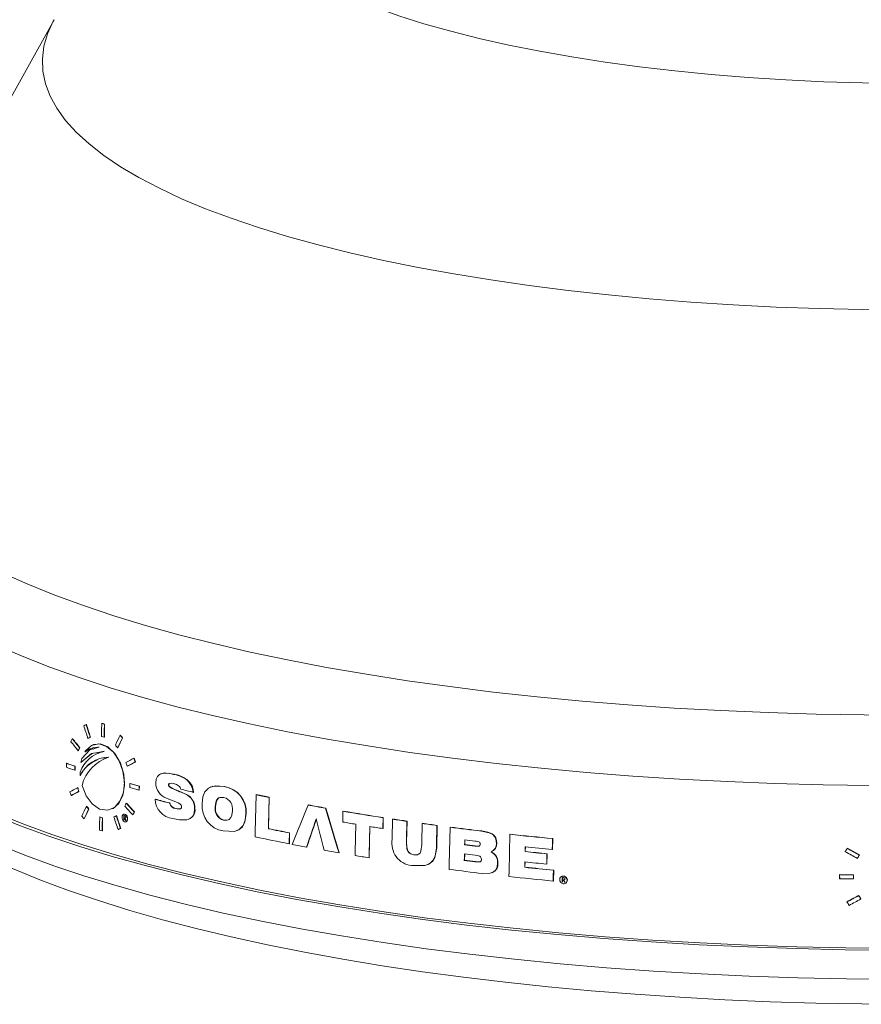
# Model space of a CAD drawing. Units: inches. Extents: x 2 to 154, y 1 to 99.
# Drawn here: x 102 to 104, y 91 to 93 of the extents above; entities that cross this region are included whole.
import ezdxf

# ---------------------------------------------------------------- set-up
doc = ezdxf.new("R2010")
doc.units = ezdxf.units.IN
doc.header["$MEASUREMENT"] = 0
doc.linetypes.add('SLD-Solid', pattern=[0])

msp = doc.modelspace()

# ---------------------------------------------------------------- linework, layer by layer
at = {"color": 7, "linetype": 'SLD-Solid', "lineweight": 15}
for p, q in [((102.3087888, 92.7208117), (101.8803078, 91.950725)), ((102.3813862, 91.1395795), (102.380782, 91.1393286)), ((102.4164594, 91.1421533), (102.4158583, 91.1419036)), ((102.4224217, 91.1402691), (102.4218026, 91.1110519)), ((102.4224217, 91.1402691), (102.4218213, 91.1400197)), ((102.45771, 91.115462), (102.4571126, 91.1152138)), ((102.3504818, 91.1074832), (102.3498741, 91.1072308)), ((102.3854286, 91.1083424), (102.3848245, 91.1080915)), ((102.3905985, 91.111057), (102.3899951, 91.1108064)), ((102.3960978, 91.0937869), (102.395476, 91.0935286)), ((102.4218026, 91.1110519), (102.4212022, 91.1108025)), ((102.462898, 91.1094967), (102.4623008, 91.1092486)), ((102.3637425, 91.0805787), (102.3631364, 91.080327)), ((102.3667997, 91.0871913), (102.3661938, 91.0869397)), ((102.3784927, 91.07797), (102.3778882, 91.077719)), ((102.3960447, 91.0855408), (102.3954591, 91.0852976)), ((102.406843, 91.0753044), (102.4061843, 91.0750308)), ((102.4522186, 91.0872475), (102.4516207, 91.0869992)), ((102.3373041, 91.0522952), (102.3366953, 91.0520423)), ((102.3712072, 91.0628071), (102.3690517, 91.0542193)), ((102.3696569, 91.0544707), (102.3690517, 91.0542193)), ((102.4206649, 91.062435), (102.4199401, 91.062134)), ((102.4208458, 91.0619658), (102.4320562, 91.0659595)), ((102.4886596, 91.063834), (102.4880647, 91.0635869)), ((102.491599, 91.0553499), (102.4910042, 91.0551029)), ((102.3562038, 91.0369224), (102.355597, 91.0366704)), ((102.3563934, 91.0456886), (102.3557866, 91.0454365)), ((102.3563934, 91.0456886), (102.3562038, 91.0369224)), ((102.36725, 91.0326052), (102.3676837, 91.0245705)), ((102.4734784, 91.0459315), (102.4728823, 91.045684)), ((102.5486417, 91.028875), (102.5480506, 91.0286295)), ((102.578414, 91.0276304), (102.5778243, 91.0273855)), ((102.3682891, 91.0248219), (102.3676837, 91.0245705)), ((102.4796876, 91.0067794), (102.4790922, 91.0065321)), ((102.3619512, 90.99758), (102.3613453, 90.9973283)), ((102.3646828, 90.9890096), (102.3640772, 90.9887581)), ((102.5001696, 90.9920638), (102.4995754, 90.991817)), ((102.5003513, 91.0008267), (102.4997572, 91.0005799)), ((102.5003513, 91.0008267), (102.5001696, 90.9920638)), ((102.5663284, 91.0040467), (102.5657382, 91.0038016)), ((102.5783689, 90.9944556), (102.5777794, 90.9942108)), ((102.6045841, 90.9830819), (102.6039958, 90.9828375)), ((102.6221328, 90.9872811), (102.6215454, 90.9870371)), ((102.660805, 90.9995829), (102.660221, 90.9993404)), ((102.6914416, 91.0000758), (102.6908565, 90.9998327)), ((102.3477183, 90.9800714), (102.3471108, 90.9798191)), ((102.4717463, 90.9629574), (102.4711502, 90.9627098)), ((102.5362774, 90.9717302), (102.5356857, 90.9714844)), ((102.5686672, 90.9631303), (102.5680772, 90.9628853)), ((102.7630014, 90.9819174), (102.7624181, 90.9816751)), ((102.7920778, 90.9758768), (102.7906747, 90.9055041)), ((102.7920778, 90.9758768), (102.7914949, 90.9756347)), ((102.3821607, 90.9558277), (102.3815569, 90.9555769)), ((102.3871488, 90.9497779), (102.3865454, 90.9495273)), ((102.4374932, 90.948961), (102.4380372, 90.9491869)), ((102.4892673, 90.9431652), (102.4886726, 90.9429182)), ((102.5828548, 90.9508442), (102.5822656, 90.9505995)), ((102.6250454, 90.9499585), (102.624458, 90.9497145)), ((102.6712846, 90.9546559), (102.670699, 90.9544127)), ((102.7401643, 90.9392367), (102.7395805, 90.9389942)), ((102.8797878, 90.9587831), (102.8792058, 90.9585413)), ((102.9187305, 90.9517071), (102.9181483, 90.9514653)), ((102.9581533, 90.9448475), (102.9575708, 90.9446056)), ((102.3768391, 90.9276823), (102.3762348, 90.9274314)), ((102.4119948, 90.9317801), (102.4113939, 90.9315306)), ((102.4179653, 90.9298994), (102.4173466, 90.9006824)), ((102.4179653, 90.9298994), (102.4173649, 90.92965)), ((102.4490165, 90.9347602), (102.4484188, 90.9345119)), ((102.4655771, 90.9378194), (102.4649826, 90.9375725)), ((102.4661391, 90.9254746), (102.4655428, 90.925227)), ((102.4661541, 90.9250463), (102.4655428, 90.925227)), ((102.4661391, 90.9254746), (102.4663427, 90.9352065)), ((102.4667504, 90.925294), (102.4661391, 90.9254746)), ((102.4668444, 90.9297857), (102.4662481, 90.9295381)), ((102.4673413, 90.929639), (102.466745, 90.9293913)), ((102.4680976, 90.9294157), (102.4675015, 90.9291682)), ((102.4697059, 90.9243894), (102.4691567, 90.9241613)), ((102.4691567, 90.9241613), (102.4699142, 90.9239385)), ((102.47051, 90.9241859), (102.4697528, 90.9244088)), ((102.4700329, 90.9207675), (102.4706299, 90.9210155)), ((102.4860104, 90.9364696), (102.4854155, 90.9362225)), ((102.6118162, 90.9267025), (102.6124168, 90.926952)), ((102.6899298, 90.9248464), (102.6893449, 90.9246035)), ((103.0481221, 90.9302791), (103.0475386, 90.9300367)), ((103.0481221, 90.9302791), (103.0476372, 90.9060125)), ((103.0691977, 90.9270752), (103.0686137, 90.9268327)), ((103.1013895, 90.9223286), (103.1004455, 90.8752913)), ((103.1013895, 90.9223286), (103.1008048, 90.9220857)), ((103.1360728, 90.9174089), (103.1354872, 90.9171657)), ((102.4173466, 90.9006824), (102.4167462, 90.900433)), ((102.4532674, 90.9036082), (102.4526702, 90.9033601)), ((102.4586452, 90.9064106), (102.4580484, 90.9061628)), ((102.7200163, 90.9010307), (102.7205999, 90.901273)), ((102.7906747, 90.9055041), (102.7900918, 90.905262)), ((102.8378445, 90.8961081), (102.8372624, 90.8958663)), ((102.8378445, 90.8961081), (102.8373616, 90.8718423)), ((103.0180656, 90.9106396), (103.0166615, 90.8402666)), ((103.0476372, 90.9060125), (103.0470536, 90.9057701)), ((103.1689135, 90.9129317), (103.1678924, 90.8623832)), ((103.1689135, 90.9129317), (103.168327, 90.9126881)), ((103.1985188, 90.9090432), (103.1979311, 90.9087992)), ((103.2693447, 90.9002912), (103.2687546, 90.9000461)), ((103.1004455, 90.8752913), (103.0998608, 90.8750484)), ((103.2312435, 90.869623), (103.2314658, 90.880545)), ((103.3027451, 90.8727808), (103.3021534, 90.872535)), ((103.3328293, 90.8930836), (103.3322362, 90.8928372)), ((103.428519, 90.8833069), (103.4279206, 90.8830583)), ((103.428519, 90.8833069), (103.4280083, 90.8590295)), ((102.8373616, 90.8718423), (102.8367795, 90.8716005)), ((102.8764616, 90.8644146), (102.8758794, 90.8641727)), ((102.949265, 90.8514073), (102.9486826, 90.8511654)), ((103.1678924, 90.8623832), (103.1673059, 90.8621396)), ((103.2312435, 90.869623), (103.2306549, 90.8693785)), ((103.2542062, 90.8668179), (103.2536165, 90.866573)), ((103.2905745, 90.8533945), (103.2899835, 90.853149)), ((103.3668193, 90.8541888), (103.3662243, 90.8539417)), ((103.3670464, 90.8651128), (103.3668193, 90.8541888)), ((103.4280083, 90.8590295), (103.4274102, 90.8587811)), ((104.0851738, 90.8538887), (104.0853441, 90.8536007)), ((104.0895638, 90.8614266), (104.089734, 90.8611389)), ((103.0166615, 90.8402666), (103.0160787, 90.8400245)), ((103.117274, 90.8470396), (103.1166889, 90.8467965)), ((103.2305273, 90.8344306), (103.2299385, 90.834186)), ((103.2305273, 90.8344306), (103.2308237, 90.8489928)), ((103.254738, 90.8314739), (103.2541485, 90.8312291)), ((103.3052677, 90.8283421), (103.304676, 90.8280963)), ((103.3663398, 90.8311281), (103.3660874, 90.8189899)), ((103.415978, 90.8492422), (103.4153805, 90.8489941)), ((103.415978, 90.8492422), (103.4154942, 90.8261797)), ((104.1168635, 90.8463949), (104.117033, 90.846108)), ((103.1477609, 90.8245987), (103.1483467, 90.824842)), ((103.2920036, 90.8065567), (103.2925974, 90.8068033)), ((103.3660874, 90.8189899), (103.3654927, 90.8187429)), ((103.4154942, 90.8261797), (103.4148967, 90.8259316)), ((103.4305854, 90.8125635), (103.4299871, 90.812315)), ((103.4305854, 90.8125635), (103.4300745, 90.7882861)), ((103.4300745, 90.7882861), (103.4294761, 90.7880376)), ((103.4494101, 90.798563), (103.4488109, 90.7983141)), ((103.4503125, 90.7863861), (103.4497127, 90.786137)), ((103.4497127, 90.786137), (103.4505613, 90.7860586)), ((103.4503125, 90.7863861), (103.4505163, 90.7960363)), ((103.4512549, 90.7907616), (103.4506554, 90.7905126)), ((103.4506554, 90.7905126), (103.4513448, 90.7904488)), ((103.4519445, 90.7906979), (103.4512549, 90.7907616)), ((103.4519445, 90.7906979), (103.4513448, 90.7904488)), ((103.4529941, 90.7906011), (103.4523944, 90.790352)), ((103.4553262, 90.7859239), (103.4547265, 90.7856748)), ((104.0725224, 90.7934867), (104.0722248, 90.8022757)), ((104.0722248, 90.8022757), (104.0723954, 90.8019873)), ((104.0723954, 90.8019873), (104.072693, 90.7931984)), ((104.0725224, 90.7934867), (104.072693, 90.7931984)), ((104.1032089, 90.8017788), (104.103379, 90.8014915)), ((104.1036762, 90.7927031), (104.103379, 90.8014915)), ((103.4559791, 90.7823903), (103.4565795, 90.7826397)), ((104.0889802, 90.7413761), (104.0891505, 90.7410882)), ((104.1152937, 90.7556366), (104.1154633, 90.7553496)), ((104.1201896, 90.7479655), (104.1203592, 90.7476787))]:
    msp.add_line(p, q, dxfattribs=at)
at = {"color": 7, "linetype": 'SLD-Solid', "lineweight": 15, "flags": 128}
for points in [[(105.7462742, 92.8034505), (105.6930814, 92.7824876), (105.6362538, 92.7622726), (105.5759503, 92.7428617), (105.5123387, 92.7243091), (105.4455964, 92.7066664), (105.3759093, 92.6899828), (105.3034718, 92.674305), (105.2284856, 92.6596764), (105.1511599, 92.646138), (105.07171, 92.6337273), (104.9903576, 92.6224792), (104.9073293, 92.6124248), (104.8228565, 92.6035922), (104.7371747, 92.596006), (104.6505225, 92.5896874), (104.5631419, 92.584654), (104.4752758, 92.5809198), (104.3871696, 92.5784952), (104.2990689, 92.577387), (104.2112187, 92.5775982), (104.1238644, 92.5791283), (104.0372492, 92.5819731), (103.9516147, 92.5861244), (103.8671994, 92.591571), (103.7842387, 92.5982974), (103.7029639, 92.6062851), (103.6236014, 92.6155117), (103.546372, 92.6259513), (103.4714918, 92.6375752), (103.3991689, 92.6503508), (103.329605, 92.6642424), (103.2629941, 92.6792115), (103.1995218, 92.6952162), (103.1393649, 92.7122119), (103.0826912, 92.7301514), (103.0296587, 92.7489845), (102.980415, 92.7686588), (102.9350976, 92.7891195), (102.8938327, 92.8103095), (102.8567352, 92.8321697), (102.8239087, 92.8546394), (102.7954445, 92.8776556), (102.7714221, 92.9011545), (102.7519083, 92.9250704), (102.7369576, 92.9493367), (102.7266117, 92.9738859), (102.7208994, 92.9986493), (102.7198364, 93.0235581), (102.723426, 93.0485428), (102.7316581, 93.0735337), (102.7445097, 93.0984613), (102.7619449, 93.123256), (102.7839153, 93.1478488), (102.8103596, 93.172171), (102.8412038, 93.1961549), (102.8763625, 93.2197336), (102.9157372, 93.2428415), (102.9592185, 93.2654141), (103.0066849, 93.2873885), (103.0580043, 93.3087035), (103.1130337, 93.3292996), (103.1716196, 93.3491195), (103.2089106, 93.3607673)], [(106.1170108, 92.3559256), (106.0573951, 92.3322943), (105.9941304, 92.3094036), (105.927356, 92.2873041), (105.8572189, 92.2660443), (105.783873, 92.2456709), (105.7074796, 92.2262287), (105.6282065, 92.2077605), (105.5462282, 92.1903068), (105.4617249, 92.173906), (105.374882, 92.1585942), (105.2858908, 92.144405), (105.1949468, 92.1313696), (105.1022498, 92.1195168), (105.0080037, 92.1088724), (104.9124156, 92.0994599), (104.8156955, 92.0913), (104.7180563, 92.0844107), (104.6197125, 92.0788071), (104.5208804, 92.0745016), (104.4217771, 92.0715034), (104.3226203, 92.0698194), (104.2236281, 92.0694531), (104.1250182, 92.0704053), (104.0270076, 92.0726742), (103.9298112, 92.0762544), (103.8336429, 92.0811383), (103.7387144, 92.0873151), (103.6452339, 92.0947712), (103.553407, 92.1034902), (103.4634357, 92.1134529), (103.3755179, 92.1246376), (103.2898465, 92.1370195), (103.2066101, 92.1505714), (103.1259916, 92.1652636), (103.0481681, 92.1810637), (102.9733109, 92.1979371), (102.9015842, 92.2158466), (102.833146, 92.2347529), (102.7681467, 92.2546145), (102.7067292, 92.2753875), (102.6490281, 92.2970264), (102.5951709, 92.3194837), (102.5452756, 92.3427099), (102.4994517, 92.366654), (102.4578004, 92.3912634), (102.4204129, 92.4164839), (102.3873717, 92.4422602), (102.3587491, 92.4685355), (102.3346081, 92.4952521), (102.3150019, 92.5223513), (102.2999735, 92.5497735), (102.289556, 92.5774585), (102.2837723, 92.6053453), (102.2826351, 92.6333727), (102.2861467, 92.661479), (102.2942997, 92.6896025), (102.3070761, 92.7176814), (102.3087888, 92.7208117)], [(106.5012792, 91.507965), (106.4359752, 91.4819651), (106.3670291, 91.4566973), (106.2945648, 91.4322072), (106.2187131, 91.4085388), (106.1396107, 91.3857348), (106.0574, 91.3638362), (105.9722294, 91.3428826), (105.8842522, 91.3229118), (105.7936269, 91.3039596), (105.7005168, 91.2860603), (105.6050899, 91.2692461), (105.5075181, 91.2535473), (105.4079771, 91.2389923), (105.3066464, 91.2256072), (105.2037085, 91.2134161), (105.099349, 91.202441), (104.9937559, 91.1927017), (104.8871198, 91.1842159), (104.7796321, 91.1769985), (104.6714872, 91.1710629), (104.5628797, 91.1664196), (104.4540054, 91.1630771), (104.3450606, 91.1610413), (104.2362415, 91.1603159), (104.127744, 91.1609021), (104.019764, 91.1627992), (103.9124958, 91.1660033), (103.8061329, 91.170509), (103.7008668, 91.1763079), (103.5968875, 91.1833899), (103.4943818, 91.1917418), (103.393535, 91.2013489), (103.2945288, 91.2121939), (103.197541, 91.2242569), (103.1027471, 91.2375165), (103.0103176, 91.2519486), (102.920419, 91.2675274), (102.8332135, 91.2842247), (102.7488582, 91.3020104), (102.667505, 91.3208524), (102.5893008, 91.340717), (102.5143859, 91.361568), (102.4428959, 91.3833681), (102.3749596, 91.4060781), (102.3106989, 91.4296567), (102.2502303, 91.4540618), (102.1936621, 91.4792492), (102.1410969, 91.5051737), (102.0926288, 91.5317883), (102.0483457, 91.5590453), (102.008327, 91.5868954), (101.9726448, 91.6152885), (101.9413637, 91.6441734), (101.9145401, 91.6734981), (101.8922219, 91.7032097), (101.8744499, 91.7332548), (101.8612556, 91.763579), (101.852663, 91.7941278), (101.8486875, 91.8248462), (101.8493366, 91.8556788), (101.8546084, 91.8865699), (101.8644941, 91.9174641), (101.8789758, 91.9483055), (101.8803078, 91.950725)], [(106.5381523, 91.3548771), (106.472254, 91.3286332), (106.4027033, 91.3031229), (106.3296242, 91.2783916), (106.2531461, 91.2544832), (106.1734055, 91.2314403), (106.0905438, 91.2093038), (106.0047087, 91.188113), (105.9160527, 91.1679057), (105.8247332, 91.1487178), (105.7309126, 91.1305834), (105.634758, 91.1135348), (105.5364401, 91.0976022), (105.4361338, 91.0828139), (105.3340173, 91.0691963), (105.2302725, 91.0567737), (105.1250834, 91.0455679), (105.0186375, 91.0355991), (104.9111236, 91.0268849), (104.802733, 91.0194408), (104.6936588, 91.0132801), (104.5840944, 91.0084136), (104.4742349, 91.0048502), (104.3642754, 91.0025959), (104.2544116, 91.001655), (104.144839, 91.0020292), (104.0357519, 91.0037175), (103.9273447, 91.0067172), (103.81981, 91.0110228), (103.7133389, 91.0166268), (103.6081209, 91.0235191), (103.5043429, 91.0316875), (103.4021895, 91.0411175), (103.3018422, 91.0517922), (103.2034796, 91.0636928), (103.1072764, 91.0767981), (103.0134037, 91.0910847), (102.9220287, 91.1065273), (102.8333135, 91.1230985), (102.7474159, 91.1407686), (102.6644885, 91.1595064), (102.5846792, 91.1792785), (102.5081294, 91.2000498), (102.4349756, 91.2217833), (102.3653474, 91.2444404), (102.2993691, 91.2679808), (102.2371577, 91.2923627), (102.1788238, 91.3175426), (102.1244713, 91.3434759), (102.0741968, 91.3701164), (102.0280894, 91.3974167), (101.9862315, 91.4253284), (101.9486973, 91.4538018), (101.9155534, 91.4827862), (101.8868591, 91.5122303), (101.8626651, 91.5420814), (101.8430144, 91.5722867), (101.8279422, 91.6027924), (101.8174751, 91.6335442), (101.8116317, 91.6644876), (101.8103417, 91.6927682)], [(104.8629489, 90.6536391), (104.7525852, 90.6468938), (104.6416555, 90.6414396), (104.5303519, 90.637286), (104.4188675, 90.63444), (104.3073952, 90.6329068), (104.1961276, 90.6326888), (104.0852577, 90.6337866), (103.9749775, 90.6361982), (103.8654774, 90.6399194), (103.7569477, 90.6449438), (103.6495755, 90.6512627), (103.5435473, 90.6588651), (103.4390463, 90.6677378), (103.3362537, 90.6778657), (103.2353472, 90.6892309), (103.1365016, 90.701814), (103.0398879, 90.7155932), (102.9456734, 90.7305444), (102.8540214, 90.746642), (102.7650903, 90.763858), (102.6790342, 90.7821626), (102.596002, 90.8015241), (102.5161376, 90.8219091), (102.4395792, 90.8432822), (102.3664593, 90.8656065), (102.2969044, 90.8888431), (102.2310349, 90.912952), (102.1689652, 90.9378915), (102.1108022, 90.9636182), (102.0566468, 90.9900877), (102.0065931, 91.0172543), (101.9607273, 91.0450708), (101.9191291, 91.073489), (101.8818703, 91.1024599), (101.8490154, 91.1319332), (101.8206214, 91.1618579), (101.7967376, 91.1921822), (101.7774049, 91.2228536), (101.7626574, 91.2538191), (101.75252, 91.2850248), (101.7470105, 91.3164171), (101.7461387, 91.3479413), (101.7499056, 91.379543), (101.758305, 91.4111675), (101.7713224, 91.44276), (101.7889352, 91.4742658), (101.7998774, 91.4905645)], [(104.8614156, 90.6577275), (104.7514299, 90.6510053), (104.6408809, 90.6455699), (104.5299591, 90.6414305), (104.4188569, 90.6385944), (104.3077667, 90.6370664), (104.1968807, 90.6368492), (104.0863912, 90.6379432), (103.9764889, 90.6403465), (103.8673644, 90.6440549), (103.7592068, 90.6490621), (103.6522029, 90.6553593), (103.5465381, 90.6629356), (103.4423956, 90.671778), (103.3399553, 90.681871), (103.2393948, 90.6931973), (103.1408881, 90.7057373), (103.0446056, 90.7194691), (102.9507144, 90.7343692), (102.8593767, 90.7504116), (102.7707506, 90.7675686), (102.6849894, 90.7858103), (102.6022421, 90.8051055), (102.5226515, 90.8254205), (102.4463556, 90.8467204), (102.3734864, 90.8689681), (102.30417, 90.8921251), (102.2385264, 90.9161513), (102.1766694, 90.9410052), (102.1187059, 90.9666437), (102.0647364, 90.9930225), (102.0148542, 91.0200959), (101.9691458, 91.047817), (101.9276902, 91.0761378), (101.890559, 91.1050093), (101.8578171, 91.1343815), (101.8295203, 91.1642036), (101.8057185, 91.194424), (101.7864522, 91.2249902), (101.7717549, 91.2558494), (101.7616524, 91.2869483), (101.7561619, 91.3182328), (101.755293, 91.349649), (101.759047, 91.3811424), (101.7674177, 91.4126584), (101.7803903, 91.4441425), (101.7979427, 91.4755403), (101.7983021, 91.476107)], [(104.862408, 90.588169), (104.752566, 90.5814556), (104.6421612, 90.5760273), (104.5313844, 90.5718933), (104.4204273, 90.5690608), (104.3094824, 90.5675349), (104.1987412, 90.567318), (104.088396, 90.5684106), (103.9786373, 90.5708107), (103.8696554, 90.5745143), (103.7616389, 90.5795149), (103.6547748, 90.5858039), (103.5492483, 90.5933704), (103.4452417, 90.6022011), (103.3429351, 90.612281), (103.2425062, 90.6235925), (103.144128, 90.636116), (103.0479714, 90.64983), (102.9542027, 90.6647106), (102.8629844, 90.680732), (102.774474, 90.6978666), (102.6888251, 90.7160846), (102.6061857, 90.7353545), (102.5266992, 90.7556431), (102.4505028, 90.776915), (102.3777289, 90.7991336), (102.308503, 90.8222604), (102.2429452, 90.8462552), (102.181169, 90.8710767), (102.1232812, 90.8966817), (102.0693821, 90.923026), (102.019565, 90.950064), (101.9739164, 90.9777489), (101.932515, 91.0060328), (101.8954324, 91.0348665), (101.862733, 91.0642004), (101.8344732, 91.0939835), (101.8107025, 91.1241643), (101.7914614, 91.1546907), (101.7767835, 91.1855097), (101.766694, 91.2165678), (101.7647916, 91.2248323)], [(101.7650734, 91.2245784), (101.7658129, 91.2201329), (101.7756502, 91.1855672), (101.7894516, 91.1515371), (101.8072784, 91.117962), (101.8292611, 91.0847729), (101.8555563, 91.0519456), (101.8862819, 91.019535), (101.9214534, 90.98767), (101.9609574, 90.956528), (102.0045876, 90.9262727), (102.0521066, 90.8970172), (102.1032624, 90.8688371), (102.157878, 90.8417464), (102.215826, 90.8157296), (102.2770012, 90.7907636), (102.3413108, 90.7668365), (102.4086654, 90.7439324), (102.4789767, 90.7220489), (102.5521532, 90.7011839), (102.6280994, 90.681341), (102.7067143, 90.6625281), (102.7878921, 90.6447562), (102.8715209, 90.6280354), (102.9574841, 90.6123772), (103.0456599, 90.5977982), (103.1359212, 90.5843111), (103.2281373, 90.5719277), (103.3221726, 90.560663), (103.4178878, 90.5505278), (103.5151402, 90.541536), (103.6137842, 90.5336956), (103.7136706, 90.5270176), (103.8146484, 90.5215083), (103.916564, 90.5171769), (104.0192621, 90.5140252), (104.1225854, 90.5120604), (104.2263759, 90.5112822), (104.3304743, 90.5116916), (104.4347209, 90.5132878), (104.5389553, 90.5160681), (104.6430169, 90.5200297), (104.7467448, 90.5251636), (104.85258, 90.5316394)], [(102.4158583, 91.1419036), (102.4155308, 91.1264776), (102.4152381, 91.112686)], [(102.4212022, 91.1108025), (102.4214947, 91.1246137), (102.4218213, 91.1400197)], [(102.3717294, 91.0025208), (102.3812185, 90.9791731), (102.3947044, 90.9609132), (102.4111445, 90.9494532), (102.4285663, 90.9466506), (102.4445, 90.9529396), (102.4568793, 90.9670729), (102.4644626, 90.9869037), (102.4667042, 91.0101126), (102.4635175, 91.0344036), (102.4552012, 91.0574461), (102.4424935, 91.0768472), (102.42665, 91.0902845), (102.4094644, 91.0958197), (102.3931268, 91.092432), (102.3798011, 91.080569), (102.3778882, 91.077719)], [(102.396214, 91.0935759), (102.3970697, 91.0941726), (102.412938, 91.0957541), (102.4298262, 91.0889389), (102.4456213, 91.0740205), (102.4580946, 91.0527223), (102.4655417, 91.0278847), (102.4671778, 91.0027115), (102.4631172, 90.9800767), (102.4541016, 90.9622113), (102.441216, 90.9507189), (102.4378186, 90.9498409)], [(102.3690517, 91.0542193), (102.3929514, 91.0738707), (102.421127, 91.0789788)], [(102.396054, 91.0743953), (102.3928707, 91.0737949), (102.3696569, 91.0544707)], [(102.4099166, 91.0884475), (102.3892863, 91.0820971), (102.3712072, 91.0628071)], [(102.3778882, 91.077719), (102.3975534, 91.0877729), (102.4099166, 91.0884475)], [(102.3909448, 91.0853383), (102.389207, 91.0850403), (102.3784927, 91.07797)], [(102.3965472, 91.0842823), (102.407516, 91.0884877), (102.4105179, 91.0886972)], [(102.407299, 91.0744294), (102.4113037, 91.0769499), (102.4217274, 91.0792282)], [(102.3366953, 91.0520423), (102.3365757, 91.0465589), (102.3365041, 91.0432755)], [(102.355597, 91.0366704), (102.3556698, 91.040036), (102.3557866, 91.0454365)], [(102.5778243, 91.0273855), (102.5650599, 91.0299239), (102.5513637, 91.0296788), (102.5452394, 91.0271137), (102.5410482, 91.0228346), (102.5383898, 91.0164881), (102.5373804, 91.0082463)], [(102.5487546, 91.0285436), (102.5557626, 91.0304891), (102.578414, 91.0276304)], [(102.578414, 91.0276304), (102.5918155, 91.0233641), (102.6067251, 91.0156068), (102.6140172, 91.0089941), (102.6187159, 91.0017932), (102.6215126, 90.9931182), (102.6221328, 90.9872811)], [(102.4790922, 91.0065321), (102.4789884, 91.0015593), (102.4789094, 90.9977688)], [(102.5657382, 91.0038016), (102.5659858, 91.0051334), (102.5666293, 91.0061478), (102.5679055, 91.0070343), (102.5719209, 91.0076539), (102.5773053, 91.0067817)], [(102.5773053, 91.0067817), (102.5840281, 91.0044707), (102.5904993, 91.0000352), (102.5921011, 90.9978069), (102.5930062, 90.9955928), (102.5932906, 90.9941267)], [(102.4995754, 90.991817), (102.4996551, 90.9956639), (102.4997572, 91.0005799)], [(102.5777794, 90.9942108), (102.574266, 90.9957387), (102.5707866, 90.9974702), (102.5674257, 90.9998252), (102.5665185, 91.0009618), (102.5660119, 91.0020269), (102.5657758, 91.0032252), (102.5657382, 91.0038016)], [(102.5663284, 91.0040467), (102.5665013, 91.0026163), (102.5669341, 91.0015061), (102.5678554, 91.0002399), (102.5699972, 90.9985216), (102.5741392, 90.9963148), (102.5783689, 90.9944556)], [(102.6908565, 90.9998327), (102.665675, 91.0010123), (102.6553537, 90.9967361), (102.6471375, 90.9878378), (102.6428374, 90.9766453), (102.6410915, 90.9614981)], [(102.6610107, 90.9989926), (102.6708243, 91.0019359), (102.6914416, 91.0000758)], [(102.5840798, 90.964923), (102.5875228, 90.963369), (102.5909008, 90.9613811), (102.5940149, 90.9584291), (102.5948909, 90.9568357), (102.5952723, 90.9554648), (102.5953539, 90.9542822)], [(102.6903688, 90.975565), (102.6820365, 90.975786), (102.6774249, 90.9735898), (102.6738827, 90.9692908), (102.6718112, 90.9638585), (102.670699, 90.9544127)], [(102.6712846, 90.9546559), (102.6725067, 90.9645301), (102.6749246, 90.9703145), (102.6788337, 90.9744137), (102.680859, 90.9752174)], [(102.7624181, 90.9816751), (102.7607546, 90.8983752), (102.760528, 90.887035)], [(102.7900918, 90.905262), (102.7902569, 90.9135381), (102.7914949, 90.9756347)], [(102.5753178, 90.9279971), (102.5904105, 90.9250163), (102.6067103, 90.9251729), (102.6145236, 90.928085), (102.6198398, 90.9330308), (102.623269, 90.9405531), (102.624458, 90.9497145)], [(102.5953539, 90.9542822), (102.5950903, 90.952578), (102.5943384, 90.9512267), (102.5930046, 90.9502156), (102.5902184, 90.9495572), (102.5862799, 90.9497694), (102.5822656, 90.9505995)], [(102.6888572, 90.9003342), (102.7140895, 90.8992118), (102.7248125, 90.9036002), (102.7333848, 90.9127304), (102.7378654, 90.9242147), (102.7395805, 90.9389942)], [(102.6893449, 90.9246035), (102.6973738, 90.9243004), (102.7021396, 90.9264051), (102.7058534, 90.9306679), (102.7079956, 90.9361076), (102.7091573, 90.9456258)], [(102.7401643, 90.9392367), (102.7372609, 90.9202404), (102.7317109, 90.9096911), (102.723465, 90.9026727), (102.7204198, 90.9018034)], [(102.9575708, 90.9446056), (102.9571477, 90.9233396), (102.9570879, 90.9203398)], [(102.4113939, 90.9315306), (102.4110696, 90.9162406), (102.4107741, 90.9023131)], [(102.4167462, 90.900433), (102.4170417, 90.9143802), (102.4173649, 90.92965)], [(102.4631405, 90.9244228), (102.4647758, 90.9222328), (102.4667302, 90.9208642), (102.4687945, 90.9204755), (102.4707008, 90.9211242), (102.4722083, 90.922701), (102.4731592, 90.92497), (102.473482, 90.9276597), (102.4731648, 90.930497), (102.4722354, 90.9332109), (102.4707683, 90.9355209), (102.468901, 90.9371458), (102.4668455, 90.9378518), (102.4648654, 90.9375213), (102.4632173, 90.9362131), (102.4620875, 90.9341295), (102.4615699, 90.9315415), (102.4616891, 90.9287246), (102.4624278, 90.9259466), (102.4631405, 90.9244228)], [(102.4657462, 90.9349587), (102.4656325, 90.9295186), (102.4655428, 90.925227)], [(102.470583, 90.9211361), (102.4713951, 90.9214382), (102.4728741, 90.9230601), (102.4737904, 90.9253623), (102.4740769, 90.9280673), (102.4737237, 90.9309043), (102.4727616, 90.9336034), (102.4712673, 90.9358814), (102.4693834, 90.9374608), (102.4673248, 90.9381079), (102.465593, 90.9377672)], [(102.4671099, 90.9345561), (102.4669392, 90.9346063), (102.4667689, 90.9346567), (102.4665982, 90.934707), (102.4664279, 90.9347574), (102.4662575, 90.9348077), (102.4660869, 90.934858), (102.4659166, 90.9349084), (102.4657462, 90.9349587)], [(102.4661541, 90.9250463), (102.466189, 90.9267096), (102.4662481, 90.9295381)], [(102.4675015, 90.9291682), (102.4686154, 90.9290212), (102.4691688, 90.9292056), (102.4696219, 90.9296715), (102.469876, 90.9302929), (102.4699753, 90.9310934)], [(102.4695752, 90.9293937), (102.4691134, 90.9292623), (102.4680976, 90.9294157)], [(102.7001504, 90.925324), (102.6959707, 90.9242716), (102.6899298, 90.9248464)], [(103.0470536, 90.9057701), (103.0471127, 90.9087258), (103.0475386, 90.9300367)], [(103.0686137, 90.9268327), (103.0677236, 90.8823629), (103.0676021, 90.8762882)], [(103.0998608, 90.8750484), (103.0999726, 90.8806135), (103.1008048, 90.9220857)], [(103.1354872, 90.9171657), (103.1346509, 90.8756236), (103.1345403, 90.8701272)], [(102.8367795, 90.8716005), (102.8368367, 90.8744857), (102.8372624, 90.8958663)], [(102.9860994, 90.91548), (102.9848642, 90.8534754), (102.9846974, 90.8451078)], [(103.0160787, 90.8400245), (103.0162443, 90.8483295), (103.0174827, 90.9103975)], [(103.1673059, 90.8621396), (103.1674319, 90.8683813), (103.168327, 90.9126881)], [(103.1979311, 90.9087992), (103.196246, 90.8256538), (103.1960127, 90.8141473)], [(103.3021534, 90.872535), (103.3006958, 90.8829262), (103.2979732, 90.8881614), (103.2938709, 90.8922712), (103.2860927, 90.8962828), (103.2687546, 90.9000461)], [(103.2693447, 90.9002912), (103.2826212, 90.897812), (103.2925456, 90.8937896), (103.2972377, 90.8900232), (103.3006339, 90.8848274), (103.3024882, 90.8779803), (103.3027451, 90.8727808)], [(103.1166889, 90.8467965), (103.1096418, 90.8488068), (103.1059193, 90.8512439), (103.1030005, 90.8549346), (103.1011004, 90.860101), (103.0998608, 90.8750484)], [(103.1004455, 90.8752913), (103.1008714, 90.8649127), (103.1024764, 90.8576618), (103.1045148, 90.8536931), (103.1075871, 90.8506116), (103.1124914, 90.8481459), (103.117274, 90.8470396)], [(103.2308772, 90.8803006), (103.230759, 90.8745028), (103.2306549, 90.8693785)], [(103.2656533, 90.8705895), (103.2653995, 90.8727274), (103.264848, 90.8739516), (103.2639537, 90.8749426), (103.2626059, 90.8757076), (103.2564798, 90.8771397), (103.2538395, 90.8774954)], [(103.3322362, 90.8928372), (103.330509, 90.8092565), (103.33028, 90.7981696)], [(103.4274102, 90.8587811), (103.4276512, 90.8702393), (103.4279206, 90.8830583)], [(103.1161843, 90.8225297), (103.1411534, 90.8226159), (103.1518219, 90.8266165), (103.1603281, 90.8347555), (103.1647472, 90.8442488), (103.1673059, 90.8621396)], [(103.1345403, 90.8701272), (103.1324697, 90.8548094), (103.1305115, 90.8508093), (103.1272939, 90.8479877), (103.1227831, 90.8466283), (103.1166889, 90.8467965)], [(103.1678924, 90.8623832), (103.1639723, 90.8407022), (103.1582471, 90.831616), (103.1499027, 90.825539), (103.1482603, 90.8251267)], [(103.2536165, 90.866573), (103.2572931, 90.86622), (103.2609633, 90.8661545), (103.2630154, 90.8664671), (103.264242, 90.8671049), (103.2650264, 90.8679944), (103.265474, 90.8691444), (103.2656533, 90.8705895)], [(103.3662243, 90.8539417), (103.366326, 90.8588333), (103.3664514, 90.8648657)], [(103.117274, 90.8470396), (103.124656, 90.8470897), (103.1268801, 90.8479517)], [(103.2302349, 90.8487482), (103.2300803, 90.8411594), (103.2299385, 90.834186)], [(103.2541485, 90.8312291), (103.2586066, 90.8308166), (103.2630511, 90.8308297), (103.2651923, 90.8312489), (103.266607, 90.8320531), (103.2676408, 90.8333696), (103.2681796, 90.8349514), (103.2683631, 90.8367388)], [(103.2683631, 90.8367388), (103.2680667, 90.8394771), (103.2673587, 90.8411283), (103.2662133, 90.8424808), (103.2646833, 90.8434691), (103.2587445, 90.8451581), (103.2544458, 90.8457917)], [(103.3654927, 90.8187429), (103.3656076, 90.8242652), (103.3657451, 90.830881)], [(103.4148967, 90.8259316), (103.4151253, 90.8368275), (103.4153805, 90.8489941)], [(103.2714527, 90.8048394), (103.2881384, 90.8053284), (103.295094, 90.8081213), (103.3006556, 90.8133935), (103.303538, 90.8197696), (103.304676, 90.8280963)], [(103.4294761, 90.7880376), (103.4297182, 90.7995326), (103.4299871, 90.812315)], [(103.4465933, 90.7846221), (103.4489153, 90.7828364), (103.4516015, 90.78191), (103.4544211, 90.7819288), (103.4570605, 90.7829431), (103.4591596, 90.7848632), (103.4604303, 90.7874254), (103.4607442, 90.7902725), (103.4601302, 90.7930571), (103.4587054, 90.7955118), (103.4566183, 90.7974229), (103.4540493, 90.798603), (103.4512391, 90.798888), (103.4485058, 90.7981799), (103.4462102, 90.7965229), (103.4446685, 90.7941276), (103.4440575, 90.7913319), (103.4443924, 90.7884924), (103.445579, 90.785904), (103.4465933, 90.7846221)], [(103.456535, 90.7827554), (103.4575708, 90.7831378), (103.4596957, 90.7850279), (103.4610004, 90.7875734), (103.4613497, 90.7904157), (103.4607682, 90.793208), (103.4593708, 90.7956785), (103.4573051, 90.7976136), (103.4547499, 90.7988245), (103.4519434, 90.7991428), (103.4494208, 90.7985267)], [(103.4499166, 90.7957872), (103.4497996, 90.7902443), (103.4497127, 90.786137)], [(103.4518089, 90.7956124), (103.4515722, 90.7956342), (103.4513357, 90.7956561), (103.4510993, 90.7956779), (103.4508628, 90.7956998), (103.4506261, 90.7957216), (103.4503896, 90.7957435), (103.4501531, 90.7957653), (103.4499166, 90.7957872)], [(103.4511608, 90.7863076), (103.4510547, 90.7863174), (103.4509486, 90.7863272), (103.4508426, 90.786337), (103.4507365, 90.7863468), (103.4506305, 90.7863566), (103.4505244, 90.7863664), (103.4504183, 90.7863762), (103.4503125, 90.7863861)], [(103.4505613, 90.7860586), (103.4505929, 90.787557), (103.4506554, 90.7905126)], [(103.4550427, 90.7908181), (103.4543364, 90.7906075), (103.4529941, 90.7906011)], [(103.4547265, 90.7856748), (103.4548578, 90.7856627), (103.454989, 90.7856506), (103.4551203, 90.7856385), (103.4552518, 90.7856265), (103.455383, 90.7856144), (103.4555143, 90.7856024), (103.4556458, 90.7855904), (103.455777, 90.7855783)], [(103.456377, 90.7858275), (103.4562455, 90.7858395), (103.4561142, 90.7858515), (103.455983, 90.7858636), (103.4558515, 90.7858756), (103.4557203, 90.7858877), (103.455589, 90.7858998), (103.4554577, 90.7859119), (103.4553262, 90.7859239)]]:
    msp.add_lwpolyline(points, dxfattribs=at)
at = {"color": 7, "linetype": 'SLD-Solid', "lineweight": 15}
for centre, radius, start, end in [((103.2763059, 93.8550482), 2.8463175, 252.4040779, 252.529959), ((103.2892595, 93.8936673), 2.886626, 252.4005981, 252.5247102), ((103.2881833, 93.8666042), 2.8889616, 252.4122697, 252.5363114), ((102.4359329, 91.0072933), 0.0731985, 101.6697883, 159.7695481), ((103.1644365, 93.4133951), 2.5022274, 250.6825553, 251.1451374), ((103.1631672, 93.4076653), 2.4959603, 250.6778117, 251.1415172), ((102.4314286, 90.9957554), 0.0699552, 89.97694, 155.6752371), ((102.426675, 90.9993224), 0.0637114, 108.2593343, 156.4071027), ((102.457866, 90.9809261), 0.0888023, 107.3011535, 165.9258318), ((103.16852, 93.4174172), 2.5157105, 250.6870323, 251.1471645), ((102.5749592, 90.9804188), 0.047054, 8.085655, 86.5091376), ((103.3800513, 94.0956897), 3.2178599, 253.7405672, 254.1234796), ((103.3840221, 94.1071568), 3.229576, 253.7388119, 254.1203146), ((102.5727451, 91.0076578), 0.0353696, 179.0466168, 250.8907748), ((102.5694588, 91.0041501), 0.0031321, 105.0152206, 181.8921885), ((103.3867269, 94.1110718), 3.2429599, 253.7436822, 254.1236445), ((103.5368499, 94.6947222), 3.8189935, 255.695794, 256.1328373), ((102.5911954, 90.9519298), 0.0339074, 356.6671111, 66.7425801), ((102.68242, 90.943146), 0.0573111, 355.8457231, 81.5350255), ((102.6829768, 90.9433676), 0.0573365, 355.8685063, 81.5101531), ((102.5811076, 90.9730766), 0.0454498, 182.0076535, 262.6812585), ((102.5833939, 90.9662383), 0.0156794, 192.3480464, 265.8730689), ((102.5844157, 90.9669815), 0.0162126, 193.7417421, 264.4753337), ((102.5906624, 90.9517187), 0.033855, 356.606102, 66.8064548), ((102.6979347, 90.9566564), 0.057049, 175.1315427, 260.84433), ((102.6832734, 90.9502472), 0.0262933, 349.8768303, 74.3442216), ((103.7244062, 95.5393794), 4.6581207, 258.081595, 258.4468823), ((103.7231364, 95.5304885), 4.6488018, 258.0806955, 258.4467099), ((102.5885129, 90.9659207), 0.0161032, 249.4292142, 287.104468), ((102.6048663, 90.9465256), 0.020469, 291.0918732, 9.6547942), ((102.6963569, 90.9497258), 0.0260825, 169.6479399, 254.4047158), ((102.6979578, 90.9506036), 0.0269792, 171.3614328, 252.6888452), ((103.834982, 96.1078811), 5.2372901, 259.4849134, 259.9179202), ((103.8346323, 96.1030935), 5.2321753, 259.4848943, 259.9183266), ((103.9165329, 96.581451), 5.7178348, 260.3450561, 261.2583344), ((103.9167053, 96.579412), 5.7155174, 260.3452735, 261.2589326), ((103.3236278, 93.8174984), 3.0267112, 252.4586253, 252.5771288), ((103.2854472, 93.6941268), 2.89715, 252.453076, 252.5768715), ((102.5005063, 91.0446183), 0.1200712, 253.4222861, 253.6694967), ((102.5011026, 91.0448658), 0.120071, 253.4222859, 253.6694968), ((102.464906, 90.9264476), 0.0084027, 63.5266602, 74.7943226), ((102.4667358, 90.9313449), 0.0032492, 355.5608342, 53.8683132), ((103.8939762, 96.4242636), 5.5830939, 260.3395998, 260.6414751), ((103.9731177, 96.94911), 6.0898236, 261.4584189, 261.76456285), ((103.9705218, 96.9282725), 6.0685051, 261.45854782, 261.76577323), ((104.0108199, 97.2144638), 6.3578433, 262.08651789, 262.38520283), ((104.0113459, 97.2149738), 6.3580993, 262.08738066, 262.38606124), ((103.2991821, 93.713874), 2.9485832, 252.4643029, 252.5859647), ((103.7607676, 95.6553571), 4.8482589, 258.4506895, 259.0190954), ((103.7617175, 95.657231), 4.8499312, 258.4503008, 259.0185033), ((103.9353942, 96.6793726), 5.8415439, 260.95935501, 261.25292627), ((104.0559302, 97.5602226), 6.7065338, 262.64973148, 263.2594023), ((104.0558169, 97.5558113), 6.7018271, 262.6505828, 263.26070196), ((103.7471934, 95.5654184), 4.7812948, 258.0909079, 259.0231953), ((103.1168118, 90.8719281), 0.0494025, 174.9367718, 269.2721841), ((104.0588564, 97.5624224), 6.7332238, 262.93650462, 263.13335296), ((103.2814627, 90.872011), 0.0206973, 294.3107438, 1.4506354), ((103.2826417, 90.8718881), 0.0201232, 293.216914, 2.5423242), ((104.1186689, 98.114922), 7.2647771, 263.78539122, 264.54397045), ((104.118802, 98.1126453), 7.262219, 263.78684396, 264.54572976), ((103.8034467, 95.8536716), 5.0749857, 259.0969634, 259.4687132), ((103.8657637, 96.196439), 5.4233742, 259.9036598, 260.2646274), ((104.0569987, 97.5372435), 6.718874, 262.93539449, 263.13265777), ((104.0636496, 97.5885662), 6.7703101, 262.93764369, 263.13341738), ((103.2588744, 90.8907472), 0.0243803, 258.9611651, 281.9358221), ((103.2796843, 90.8302743), 0.0250863, 355.0192873, 65.7608313), ((103.2799903, 90.8303519), 0.0253572, 355.4538273, 65.3291823), ((104.122897, 98.1250995), 7.3104233, 264.0589023, 264.44611333), ((104.1253589, 98.1595907), 7.3340953, 264.06059446, 264.53918708), ((104.1239477, 98.1317644), 7.3168539, 264.06055423, 264.44744365), ((103.9163333, 96.4970105), 5.7281716, 260.6397737, 260.957755), ((104.0595976, 97.5264373), 6.7434829, 262.93292343, 263.14015161), ((104.0638703, 97.574666), 6.7773828, 262.93457947, 263.14077836), ((104.0616533, 97.5395218), 6.7564058, 262.93397494, 263.14081221), ((103.2600029, 90.8552987), 0.0243996, 257.5388304, 284.31547), ((103.2860547, 90.8254632), 0.0194275, 289.3246806, 8.5216208), ((104.1226589, 98.1010016), 7.3094166, 264.05618115, 264.44341148), ((104.0579004, 97.4893752), 6.7306403, 262.64282613, 263.28989564), ((104.1262586, 98.1251835), 7.3459403, 264.05563252, 264.56115965), ((104.1267212, 98.1262212), 7.3467131, 264.0572958, 264.56279687), ((104.1202795, 98.0418906), 7.2866723, 263.77592726, 264.55997968), ((103.4507526, 90.7816094), 0.0140429, 76.8418444, 85.6861615), ((103.4532501, 90.7927617), 0.0025571, 250.4499415, 357.6835397), ((103.4531673, 90.7927621), 0.0026399, 357.7469428, 72.7683523), ((104.2329136, 99.855902), 9.0550522, 268.98318981, 269.17926674), ((104.2321898, 99.8185696), 9.0179981, 268.98469452, 269.18157401), ((104.2323287, 99.8111079), 9.0193224, 268.98585191, 269.18269963)]:
    msp.add_arc(centre, radius, start, end, dxfattribs=at)
for centre, major_axis, ratio, start_param, end_param in [((104.3279424, 91.9918689), (2.5648118, 1.2202692), 0.035384272, 2.415854127, 2.418938201), ((104.7277632, 89.8746458), (-2.3539256, 4.9489569), 0.312693196, 1.167612127, 1.173499465), ((104.727659, 89.8748678), (-2.3530544, 4.9471251), 0.312693196, 1.167509387, 1.173399146), ((104.7282752, 89.8571493), (-2.3550178, 4.951253), 0.312693196, 1.164677657, 1.17056928), ((104.515349, 91.2431582), (2.5669302, -1.5393788), 0.473891423, 4.108771684, 4.111819114), ((104.152731, 92.3805939), (2.3305838, 3.8972454), 0.219713615, 2.031340104, 2.033115968), ((104.5188422, 91.1020094), (2.5778741, -1.5459419), 0.473891423, 4.044341594, 4.054645497), ((104.518598, 91.1119709), (2.5771703, -1.5455198), 0.473891423, 4.046047229, 4.056348033), ((104.5185647, 91.1119992), (2.5761977, -1.5449365), 0.473891423, 4.045934356, 4.056239432), ((104.3285982, 91.9586929), (2.5672024, 1.2214066), 0.035384272, 2.40967096, 2.412747662), ((104.3286305, 91.9587093), (2.5662115, 1.2209352), 0.035384272, 2.409776271, 2.412854237), ((104.1561794, 92.1508238), (2.3457948, 3.9226814), 0.219713615, 1.966279624, 1.972108043), ((104.1564413, 92.1333729), (2.34695, 3.9246133), 0.219713615, 1.963141091, 1.968964642), ((104.1565365, 92.1335585), (2.3460284, 3.9230721), 0.219713615, 1.963229997, 1.969055892), ((104.5153823, 91.2431298), (2.5679027, -1.5399621), 0.473891423, 4.108859221, 4.111905425), ((104.153604, 92.3224243), (2.3344347, 3.9036849), 0.219713615, 2.020625474, 2.022395187), ((104.1536992, 92.3226099), (2.3335131, 3.9021438), 0.219713615, 2.020738345, 2.02250879), ((104.5161964, 91.209925), (2.5702489, -1.5413691), 0.473891423, 4.103206236, 4.10625438), ((104.3305327, 91.8608239), (2.5742547, 1.2247619), 0.035384272, 2.35148483, 2.361598813), ((104.7227292, 90.0466943), (-2.3431863, 4.9263782), 0.312693196, 1.219460402, 1.221201794), ((104.3307294, 91.8508711), (2.5749719, 1.2251031), 0.035384272, 2.349676388, 2.359784349), ((104.3307618, 91.8508874), (2.5739809, 1.2246317), 0.035384272, 2.349757162, 2.35986916), ((104.7210228, 90.1050159), (-2.3395458, 4.9187244), 0.312693196, 1.229173267, 1.230911579), ((104.7209186, 90.1052378), (-2.3386746, 4.9168926), 0.312693196, 1.229094922, 1.230833927), ((104.3305327, 91.8608239), (2.5742547, 1.2247619), 0.035384272, 2.424765314, 2.435039467), ((104.7350156, 89.6267792), (-2.3693976, 4.9814855), 0.312693196, 1.14937947, 1.151149029), ((104.3307294, 91.8508711), (2.5749719, 1.2251031), 0.035384272, 2.422908548, 2.433175029), ((104.3307618, 91.8508874), (2.5739809, 1.2246317), 0.035384272, 2.423018978, 2.433289702), ((104.7333092, 89.6851008), (-2.3657571, 4.9738317), 0.312693196, 1.159136919, 1.160901907), ((104.7332049, 89.6853228), (-2.3648859, 4.972), 0.312693196, 1.159031206, 1.160796922), ((104.4428399, 91.5004265), (2.6305131, -0.2469776), 0.352366074, 3.957916459, 3.9719353), ((104.4428324, 91.500429), (2.6295116, -0.2468835), 0.352366074, 3.957855536, 3.971879849), ((104.1590167, 91.9617724), (2.3583101, 3.9436098), 0.219713615, 1.955335953, 1.957072843), ((104.518598, 91.1119709), (2.5771703, -1.5455198), 0.473891423, 4.119487465, 4.129567347), ((104.5185647, 91.1119992), (2.5761977, -1.5449365), 0.473891423, 4.119404497, 4.129488394), ((104.4226356, 91.5264898), (2.6242985, 0.0609451), 0.282040049, 3.903455494, 3.921055558), ((104.4226356, 91.5264898), (2.6232989, 0.0609219), 0.282040049, 3.903385789, 3.920992763), ((104.4395036, 91.4858724), (2.6311859, -0.1870249), 0.340002854, 3.94183319, 3.954184209), ((104.1561794, 92.1508238), (2.3457948, 3.9226814), 0.219713615, 2.00833864, 2.014199577), ((104.1564413, 92.1333729), (2.34695, 3.9246133), 0.219713615, 2.005162461, 2.011017682), ((104.1565365, 92.1335585), (2.3460284, 3.9230721), 0.219713615, 2.005268393, 2.011126009), ((104.5212438, 91.0040552), (2.5847954, -1.5500926), 0.473891423, 4.068181309, 4.071243905), ((104.5212105, 91.0040836), (2.5838229, -1.5495093), 0.473891423, 4.068077889, 4.071141736), ((104.5188422, 91.1020094), (2.5778741, -1.5459419), 0.473891423, 4.117799417, 4.127880917), ((104.1598897, 91.9036028), (2.3621609, 3.9500493), 0.219713615, 1.944974289, 1.946706685), ((104.1599849, 91.9037884), (2.3612393, 3.9485081), 0.219713615, 1.945055384, 1.946788469), ((104.0900914, 90.7425097), (2.3158943, 5.5605431), 0.199557824, 1.614992044, 1.630815062), ((104.8209086, 90.4903153), (-2.3079472, 6.7740062), 0.2334218, 1.423520771, 1.438307923), ((104.8207553, 90.4907599), (-2.3070649, 6.7714167), 0.2334218, 1.423524686, 1.438317477), ((104.5220578, 90.9708504), (2.5871417, -1.5514996), 0.473891423, 4.062533919, 4.065599243), ((104.332664, 91.753002), (2.5820242, 1.2284584), 0.035384272, 2.371775378, 2.374809803), ((104.7282752, 89.8571493), (-2.3550178, 4.951253), 0.312693196, 1.206796037, 1.212593296), ((104.7277632, 89.8746458), (-2.3539256, 4.9489569), 0.312693196, 1.209702643, 1.21549656), ((104.727659, 89.8748678), (-2.3530544, 4.9471251), 0.312693196, 1.209617011, 1.215413249), ((104.6381597, 90.4590018), (-2.3771801, 3.5941959), 0.387417831, 1.192836259, 1.194257316), ((104.6380855, 90.4591214), (-2.3762929, 3.5928545), 0.387417831, 1.192753721, 1.194175345), ((104.638123, 90.4603463), (-2.377094, 3.5940657), 0.387417831, 1.193257597, 1.194678519), ((104.0284002, 90.2581941), (2.2703605, 6.7847329), 0.17971817, 1.532306662, 1.541590198), ((104.0285503, 90.2586885), (2.269495, 6.7821463), 0.17971817, 1.532306319, 1.541593393), ((104.9105368, 89.9193105), (-2.3588305, 8.0896366), 0.199201792, 1.388098944, 1.396793595), ((104.3333198, 91.719826), (2.5844148, 1.2295958), 0.035384272, 2.36573087, 2.368759003), ((104.3333521, 91.7198424), (2.5834238, 1.2291243), 0.035384272, 2.365817746, 2.368847089), ((104.0989875, 92.3142937), (2.3927504, 4.4736357), 0.137927024, 4.454420238, 4.456196841), ((104.0988709, 92.3140817), (2.393697, 4.4754054), 0.137927024, 4.454538482, 4.456314347), ((104.5374153, 91.1249454), (2.6776607, -1.4313663), 0.149603235, 4.623092748, 4.633396651), ((104.5371257, 91.1349203), (2.6759194, -1.4304354), 0.149603235, 4.62468551, 4.634990586), ((104.537166, 91.1349006), (2.6769296, -1.4309754), 0.149603235, 4.624798383, 4.635099187), ((104.099655, 92.2558022), (2.3976521, 4.4828002), 0.137927024, 4.465259263, 4.467028977), ((104.5973755, 91.9525842), (-2.281547, 3.4496028), 0.387417831, 1.652393112, 1.653811771), ((104.5973013, 91.9527037), (-2.2806599, 3.4482615), 0.387417831, 1.652488923, 1.653908156), ((104.5973391, 91.9539171), (-2.2814617, 3.4494737), 0.387417831, 1.652830846, 1.654249657), ((104.3123695, 91.8383704), (2.5292287, 1.6191156), 0.277041679, 4.449786634, 4.460065039), ((104.3123301, 91.8383454), (2.5302027, 1.6197391), 0.277041679, 4.449902112, 4.460176265), ((104.7929375, 89.6983074), (-2.8586217, 4.4652797), 0.005920898, 1.331300019, 1.333069578), ((104.3125218, 91.8283863), (2.5309076, 1.6201904), 0.277041679, 4.45176655, 4.462033031), ((104.7910165, 89.7567147), (-2.8531785, 4.4567771), 0.005920898, 1.340951754, 1.342717471), ((104.7911421, 89.7565191), (-2.8542296, 4.4584191), 0.005920898, 1.341057468, 1.342822456)]:
    msp.add_ellipse(centre, major_axis=major_axis, ratio=ratio, start_param=start_param, end_param=end_param, dxfattribs=at)

doc.saveas('drawing.dxf')
